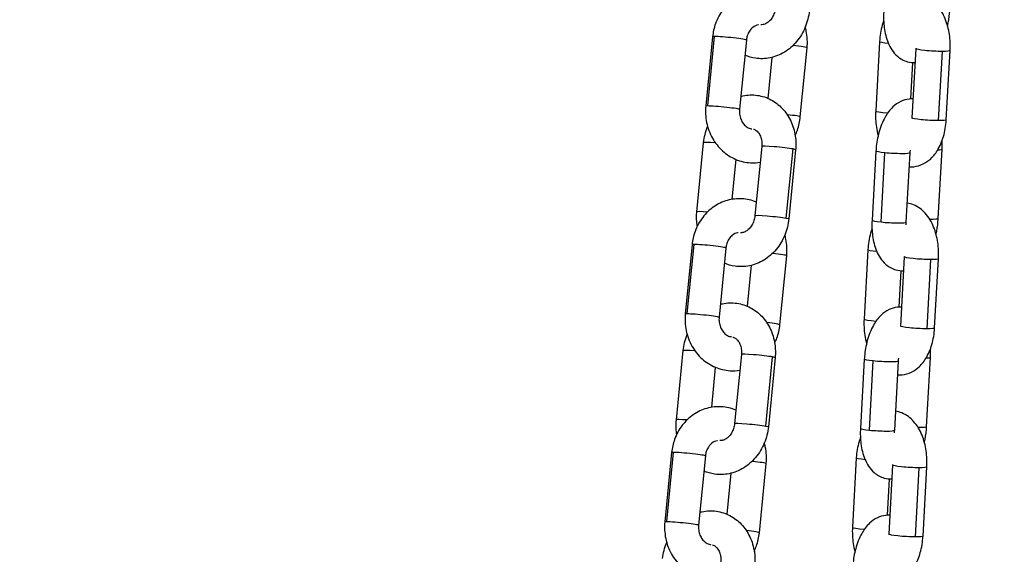
# Model space of a CAD drawing. Units: millimetres. Extents: x 43600 to 64829, y 4316 to 20192.
# Drawn here: x 45619 to 45793, y 5606 to 5700 of the extents above; entities that cross this region are included whole.
import ezdxf

# ---------------------------------------------------------------- set-up
doc = ezdxf.new("R2010")
doc.units = ezdxf.units.MM
doc.styles.get("Standard").update_dxf_attribs({"font": 'arial.ttf'})
doc.dimstyles.new('OLCU', dxfattribs={"dimtxt": 300, "dimasz": 150, "dimexe": 0.18, "dimexo": 0.0625, "dimgap": 50, "dimtad": 1, "dimdec": 0, "dimlfac": 0.1, "dimrnd": 5, "dimzin": 0, "dimdsep": 46, "dimtxsty": 'Standard', "dimcen": 0.09, "dimse1": 1, "dimse2": 1, "dimadec": 0, "dimazin": 0, "dimtfac": 1, "dimtdec": 0, "dimtofl": 0, "dimtmove": 0, "dimatfit": 3, "dimfxl": 1, "dimtolj": 1, "dimtzin": 0, "dimarcsym": 0})

# ---------------------------------------------------------------- blocks, each defined once
blk = doc.blocks.new('*D16')
at = {"color": 0, "lineweight": -2, "transparency": 16777216}
blk.add_line((44604.85, 9273.65), (52750.23, 9273.65), dxfattribs=at)
at = {"color": 0, "transparency": 16777216}
for points in [[(44604.85, 9298.65), (44604.85, 9248.65), (44454.85, 9273.65)], [(52750.23, 9298.65), (52750.23, 9248.65), (52900.23, 9273.65)]]:
    blk.add_solid(points, dxfattribs=at)
at = {"layer": 'Defpoints', "color": 0, "transparency": 16777216}
for p in [(52900.23, 9273.65), (44454.85, 6419), (52900.23, 4503.78)]:
    blk.add_point(p, dxfattribs=at)
at = {"color": 0, "transparency": 16777216, "insert": (48677.54, 9476.92), "char_height": 300, "attachment_point": 5}
blk.add_mtext('\\A1;835', dxfattribs=at)
blk = doc.blocks.new('*D17')
at = {"color": 0, "lineweight": -2, "transparency": 16777216}
blk.add_line((44000.22, 8712.78), (44000.22, 4489.17), dxfattribs=at)
at = {"color": 0, "transparency": 16777216}
for points in [[(43975.22, 8712.78), (44025.22, 8712.78), (44000.22, 8862.78)], [(43975.22, 4489.17), (44025.22, 4489.17), (44000.22, 4339.17)]]:
    blk.add_solid(points, dxfattribs=at)
at = {"layer": 'Defpoints', "color": 0, "transparency": 16777216}
for p in [(50145.74, 8862.78), (44000.22, 4339.17), (48719.27, 4339.17)]:
    blk.add_point(p, dxfattribs=at)
at = {"color": 0, "transparency": 16777216, "insert": (43797.05, 6600.97), "char_height": 300, "attachment_point": 5, "rotation": 90}
blk.add_mtext('\\A1;450', dxfattribs=at)

msp = doc.modelspace()

# ---------------------------------------------------------------- linework, layer by layer
at = {"extrusion": (0, 1, -2.22045e-16)}
for p, q in [((45741.28, 5697.27), (45740.08, 5685.04)), ((45740.42, 5685.08), (45741.62, 5697.31)), ((45747.25, 5696.68), (45746.05, 5684.46)), ((45770.78, 5696.39), (45770.1, 5684.15)), ((45751.08, 5686.37), (45751.79, 5693.62)), ((45756.78, 5683.1), (45757.99, 5695.32)), ((45776.57, 5682.91), (45777.25, 5695.14)), ((45781.84, 5694.67), (45781.16, 5682.43)), ((45782.56, 5682.57), (45783.24, 5694.81)), ((45776.58, 5692.7), (45776.22, 5686.27)), ((45738.5, 5666.31), (45739.7, 5678.53)), ((45749.98, 5677.87), (45748.77, 5665.65)), ((45754.29, 5665.19), (45755.49, 5677.42)), ((45755.95, 5677.28), (45754.75, 5665.06)), ((45770.14, 5677.06), (45769.46, 5664.82)), ((45771.05, 5664.5), (45771.73, 5676.74)), ((45776.13, 5676.72), (45775.45, 5664.49)), ((45781.15, 5665.1), (45781.83, 5677.33)), ((45744.74, 5668.52), (45745.44, 5675.57)), ((45737.66, 5660.5), (45736.46, 5648.27)), ((45736.8, 5648.31), (45738.01, 5660.54)), ((45743.63, 5659.91), (45742.43, 5647.69)), ((45768.72, 5659.58), (45768.04, 5647.35)), ((45753.17, 5646.33), (45754.37, 5658.55)), ((45774.52, 5646.1), (45775.2, 5658.34)), ((45779.79, 5657.86), (45779.11, 5645.63)), ((45780.51, 5645.77), (45781.19, 5658)), ((45747.46, 5649.6), (45748.17, 5656.85)), ((45774.53, 5655.89), (45774.17, 5649.46)), ((45734.88, 5629.54), (45736.08, 5641.76)), ((45746.36, 5641.1), (45745.16, 5628.88)), ((45750.67, 5628.42), (45751.87, 5640.65)), ((45752.33, 5640.52), (45751.13, 5628.29)), ((45768.09, 5640.25), (45767.41, 5628.02)), ((45769, 5627.7), (45769.68, 5639.93)), ((45774.08, 5639.92), (45773.4, 5627.68)), ((45779.09, 5628.29), (45779.78, 5640.53)), ((45741.13, 5631.75), (45741.82, 5638.8)), ((45734.04, 5623.73), (45732.84, 5611.5)), ((45733.19, 5611.54), (45734.39, 5623.77)), ((45740.01, 5623.14), (45738.81, 5610.92)), ((45766.67, 5622.78), (45765.99, 5610.54)), ((45749.55, 5609.56), (45750.75, 5621.78)), ((45772.47, 5609.29), (45773.15, 5621.53)), ((45777.74, 5621.06), (45777.05, 5608.82)), ((45778.46, 5608.96), (45779.14, 5621.2)), ((45743.84, 5612.83), (45744.56, 5620.08)), ((45772.48, 5619.09), (45772.12, 5612.65))]:
    msp.add_line(p, q, dxfattribs=at)
for centre, major_axis, ratio, start_param, end_param in [((45744.26, 5696.97), (-2.99, 0.29), 0.053438, -0.480495, 0), ((45744.26, 5696.97), (2.99, -0.29), 0.053438, 0, 2.661098), ((45755, 5695.61), (2.99, -0.29), 0.053438, 0, 1.414098), ((45753.8, 5683.39), (2.99, -0.29), 0.053438, 0, 1.347484), ((45773.09, 5683.99), (-3, 0.17), 0.085775, 0, 1.281678), ((45742.68, 5678.24), (-2.99, 0.29), 0.053438, -1.264764, 0), ((45752.96, 5677.58), (-2.99, 0.29), 0.053438, -2.57489, 0), ((45752.96, 5677.58), (2.99, -0.29), 0.053438, 0, 0.566703), ((45741.48, 5666.01), (-2.99, 0.29), 0.053438, -1.184046, 0), ((45772.45, 5664.66), (-3, 0.17), 0.085775, 0, 1.088908), ((45772.45, 5664.66), (3, -0.17), 0.085775, -2.052684, 0), ((45740.65, 5660.2), (-2.99, 0.29), 0.053438, -0.480495, 0), ((45740.65, 5660.2), (2.99, -0.29), 0.053438, 0, 2.661098), ((45751.38, 5658.84), (2.99, -0.29), 0.053438, 0, 1.414098), ((45750.18, 5646.62), (2.99, -0.29), 0.053438, 0, 1.347484), ((45771.04, 5647.18), (-3, 0.17), 0.085775, 0, 1.281678), ((45739.07, 5641.47), (-2.99, 0.29), 0.053438, -1.264764, 0), ((45749.34, 5640.81), (-2.99, 0.29), 0.053438, -2.57489, 0), ((45749.34, 5640.81), (2.99, -0.29), 0.053438, 0, 0.566703), ((45737.86, 5629.24), (-2.99, 0.29), 0.053438, -1.184046, 0), ((45770.4, 5627.85), (-3, 0.17), 0.085775, 0, 1.088908), ((45770.4, 5627.85), (3, -0.17), 0.085775, -2.052684, 0), ((45737.03, 5623.43), (-2.99, 0.29), 0.053438, -0.480495, 0), ((45737.03, 5623.43), (2.99, -0.29), 0.053438, 0, 2.661098), ((45747.77, 5622.07), (2.99, -0.29), 0.053438, 0, 1.414098), ((45768.98, 5610.37), (-3, 0.17), 0.085775, 0, 1.281678), ((45746.56, 5609.85), (2.99, -0.29), 0.053438, 0, 1.347484)]:
    msp.add_ellipse(centre, major_axis=major_axis, ratio=ratio, start_param=start_param, end_param=end_param)
at = {"extrusion": (0, -2.22045e-16, -1)}
for centre, major_axis, ratio, start_param, end_param in [((45773.77, 5696.22), (-3, 0.17), 0.085775, -1.078819, 0), ((45780.25, 5694.98), (-3, 0.17), 0.085775, -2.136106, 0), ((45751.76, 5665.36), (-2.99, 0.29), 0.053438, 0, 2.57489), ((45751.76, 5665.36), (2.99, -0.29), 0.053438, -0.566703, 0), ((45778.15, 5665.27), (3, -0.17), 0.085775, 0, 1.038274), ((45771.72, 5659.42), (-3, 0.17), 0.085775, -1.078819, 0), ((45778.2, 5658.17), (3, -0.17), 0.085775, 0, 1.005487), ((45777.51, 5645.93), (-3, 0.17), 0.085775, -2.136106, 0), ((45771.08, 5640.08), (-3, 0.17), 0.085775, -1.088908, 0), ((45748.14, 5628.59), (2.99, -0.29), 0.053438, -0.566703, 0), ((45776.14, 5621.36), (-3, 0.17), 0.085775, -2.136106, 0), ((45775.46, 5609.13), (-3, 0.17), 0.085775, -2.136106, 0)]:
    msp.add_ellipse(centre, major_axis=major_axis, ratio=ratio, start_param=start_param, end_param=end_param, dxfattribs=at)
at = {"extrusion": (-4.62223e-33, -2.22045e-16, -1)}
for centre, end_param in [((45780.25, 5694.98), 1.005487), ((45776.78, 5640.7), 0.744933)]:
    msp.add_ellipse(centre, major_axis=(3, -0.17), ratio=0.085775, start_param=0, end_param=end_param, dxfattribs=at)
at = {"extrusion": (-3.08149e-33, -2.22045e-16, -1)}
for centre, major_axis, ratio, start_param, end_param in [((45743.06, 5684.75), (-2.99, 0.29), 0.053438, 0, 0.480495), ((45779.57, 5682.74), (-3, 0.17), 0.085775, -2.136106, 0), ((45778.83, 5677.5), (3, -0.17), 0.085775, 0, 0.744933), ((45739.44, 5647.98), (2.99, -0.29), 0.053438, -2.661098, 0), ((45748.14, 5628.59), (-2.99, 0.29), 0.053438, 0, 2.57489), ((45776.1, 5628.46), (3, -0.17), 0.085775, 0, 1.038274), ((45776.14, 5621.36), (3, -0.17), 0.085775, 0, 1.005487), ((45735.83, 5611.21), (2.99, -0.29), 0.053438, -2.661098, 0)]:
    msp.add_ellipse(centre, major_axis=major_axis, ratio=ratio, start_param=start_param, end_param=end_param, dxfattribs=at)
at = {"extrusion": (3.08149e-33, -2.22045e-16, -1)}
for centre, major_axis, ratio, start_param in [((45743.06, 5684.75), (2.99, -0.29), 0.053438, -2.661098), ((45778.2, 5658.17), (-3, 0.17), 0.085775, -2.136106)]:
    msp.add_ellipse(centre, major_axis=major_axis, ratio=ratio, start_param=start_param, end_param=0, dxfattribs=at)
at = {"extrusion": (-1.54074e-33, -2.22045e-16, -1)}
for centre, major_axis, start_param, end_param in [((45779.57, 5682.74), (3, -0.17), 0, 1.005487), ((45773.14, 5676.89), (-3, 0.17), -1.088908, 0), ((45777.51, 5645.93), (3, -0.17), 0, 1.005487), ((45769.67, 5622.61), (-3, 0.17), -1.078819, 0)]:
    msp.add_ellipse(centre, major_axis=major_axis, ratio=0.085775, start_param=start_param, end_param=end_param, dxfattribs=at)
at = {"extrusion": (1.54074e-33, -2.22045e-16, -1)}
for centre in [(45773.14, 5676.89), (45771.08, 5640.08)]:
    msp.add_ellipse(centre, major_axis=(3, -0.17), ratio=0.085775, start_param=0, end_param=2.052684, dxfattribs=at)
at = {"extrusion": (-9.24446e-33, -2.22045e-16, -1)}
msp.add_ellipse((45739.44, 5647.98), major_axis=(-2.99, 0.29), ratio=0.053438, start_param=0, end_param=0.480495, dxfattribs=at)
at = {"extrusion": (-6.16298e-33, -2.22045e-16, -1)}
for centre, major_axis, ratio, end_param in [((45735.83, 5611.21), (-2.99, 0.29), 0.053438, 0.480495), ((45775.46, 5609.13), (3, -0.17), 0.085775, 1.005487)]:
    msp.add_ellipse(centre, major_axis=major_axis, ratio=ratio, start_param=0, end_param=end_param, dxfattribs=at)
for points, knots in [([(45752.63, 5704.8), (45751.82, 5705.13), (45750.95, 5705.33), (45749.21, 5705.43), (45748.33, 5705.33), (45746.64, 5704.85), (45745.84, 5704.47), (45744.36, 5703.46), (45743.7, 5702.82), (45742.58, 5701.34), (45742.12, 5700.49), (45741.53, 5698.85), (45741.36, 5698.06), (45741.28, 5697.27)], [4.473632, 4.473632, 4.473632, 4.473632, 4.772461, 4.772461, 5.070367, 5.070367, 5.371418, 5.371418, 5.683581, 5.683581, 6.009109, 6.009109, 6.283185, 6.283185, 6.283185, 6.283185]), ([(45783.24, 5694.81), (45783.3, 5695.77), (45783.26, 5696.73), (45782.98, 5698.63), (45782.74, 5699.55), (45782.03, 5701.3), (45781.56, 5702.13), (45780.36, 5703.46), (45779.67, 5704), (45778.47, 5704.49), (45778.09, 5704.59), (45777.69, 5704.65)], [3.141593, 3.141593, 3.141593, 3.141593, 3.515768, 3.515768, 3.893215, 3.893215, 4.279814, 4.279814, 4.60234, 4.60234, 4.738579, 4.738579, 4.738579, 4.738579]), ([(45752.39, 5702.42), (45752.36, 5702.12), (45752.3, 5701.81), (45752.11, 5701.24), (45751.99, 5700.97), (45751.7, 5700.48), (45751.53, 5700.26), (45751.17, 5699.89), (45750.98, 5699.75), (45750.58, 5699.52), (45750.38, 5699.45), (45750.06, 5699.38), (45749.93, 5699.38), (45749.81, 5699.39)], [0, 0, 0, 0, 0.256679, 0.256679, 0.513582, 0.513582, 0.773617, 0.773617, 1.04512, 1.04512, 1.352745, 1.352745, 1.585674, 1.585674, 1.585674, 1.585674]), ([(45758.36, 5701.83), (45758.27, 5700.84), (45758.02, 5699.87), (45757.27, 5698.03), (45756.76, 5697.17), (45755.51, 5695.68), (45754.78, 5695.04), (45753.18, 5694.07), (45752.32, 5693.72), (45750.59, 5693.36), (45749.71, 5693.34), (45748.21, 5693.55), (45747.58, 5693.74), (45746.98, 5694)], [6.283185, 6.283185, 6.283185, 6.283185, 6.629012, 6.629012, 6.973373, 6.973373, 7.308305, 7.308305, 7.625021, 7.625021, 7.922318, 7.922318, 8.147053, 8.147053, 8.147053, 8.147053]), ([(45771.51, 5701.63), (45771.46, 5700.7), (45771.49, 5699.77), (45771.73, 5697.95), (45771.94, 5697.05), (45772.65, 5695.34), (45773.13, 5694.51), (45774.42, 5693.4), (45775.03, 5693.04), (45776.17, 5692.72), (45776.65, 5692.67), (45777.12, 5692.7)], [0, 0, 0, 0, 0.373774, 0.373774, 0.763524, 0.763524, 1.159453, 1.159453, 1.395283, 1.395283, 1.546839, 1.546839, 1.546839, 1.546839]), ([(45782.81, 5699.16), (45782.98, 5699.89), (45783.1, 5700.65), (45783.18, 5701.57), (45783.19, 5701.74), (45783.2, 5701.91)], [2.769946, 2.769946, 2.769946, 2.769946, 3.0746457, 3.0746457, 3.1415927, 3.1415927, 3.1415927, 3.1415927]), ([(45749.4, 5699.38), (45749.37, 5699.37), (45749.34, 5699.37), (45749, 5699.31), (45748.68, 5699.17), (45748.16, 5698.75), (45747.96, 5698.53), (45747.63, 5698.02), (45747.5, 5697.75), (45747.33, 5697.2), (45747.28, 5696.94), (45747.25, 5696.68)], [4.937224, 4.937224, 4.937224, 4.937224, 4.97989, 4.97989, 5.443993, 5.443993, 5.7672, 5.7672, 6.04942, 6.04942, 6.283185, 6.283185, 6.283185, 6.283185]), ([(45757.99, 5695.32), (45758.08, 5696.3), (45758.03, 5697.3), (45757.78, 5698.51), (45757.72, 5698.75), (45757.66, 5698.98)], [3.1415927, 3.1415927, 3.1415927, 3.1415927, 3.4806606, 3.4806606, 3.5638933, 3.5638933, 3.5638933, 3.5638933]), ([(45771.5, 5700.05), (45771.41, 5699.81), (45771.33, 5699.56), (45771, 5698.39), (45770.84, 5697.42), (45770.78, 5696.42), (45770.78, 5696.4), (45770.78, 5696.39)], [5.7886498, 5.7886498, 5.7886498, 5.7886498, 5.8929863, 5.8929863, 6.277275, 6.277275, 6.2831853, 6.2831853, 6.2831853, 6.2831853]), ([(45746.27, 5686.74), (45746.39, 5686.77), (45746.51, 5686.8), (45747.48, 5687), (45748.35, 5687.03), (45750.03, 5686.78), (45750.84, 5686.52), (45752.33, 5685.73), (45753.01, 5685.21), (45754.2, 5683.95), (45754.7, 5683.2), (45755.49, 5681.54), (45755.76, 5680.63), (45756.01, 5678.9), (45756.03, 5678.09), (45755.95, 5677.28)], [4.440364, 4.440364, 4.440364, 4.440364, 4.483429, 4.483429, 4.780725, 4.780725, 5.068996, 5.068996, 5.362936, 5.362936, 5.673588, 5.673588, 6.003019, 6.003019, 6.283185, 6.283185, 6.283185, 6.283185]), ([(45740.08, 5685.04), (45739.98, 5684.06), (45740.03, 5683.06), (45740.43, 5681.12), (45740.77, 5680.19), (45741.73, 5678.49), (45742.34, 5677.72), (45743.74, 5676.46), (45744.53, 5675.95), (45746.21, 5675.24), (45747.09, 5675.03), (45748.56, 5674.95), (45749.13, 5674.98), (45749.7, 5675.07)], [0, 0, 0, 0, 0.339068, 0.339068, 0.67717, 0.67717, 1.008051, 1.008051, 1.326146, 1.326146, 1.630869, 1.630869, 1.827165, 1.827165, 1.827165, 1.827165]), ([(45776.76, 5686.26), (45776.51, 5686.28), (45776.25, 5686.27), (45775.47, 5686.19), (45774.97, 5686.03), (45773.98, 5685.56), (45773.52, 5685.22), (45772.56, 5684.31), (45772.12, 5683.69), (45771.29, 5682.21), (45770.94, 5681.31), (45770.43, 5679.45), (45770.26, 5678.51), (45770.16, 5677.39), (45770.15, 5677.22), (45770.14, 5677.06)], [4.630598, 4.630598, 4.630598, 4.630598, 4.711806, 4.711806, 4.888754, 4.888754, 5.108722, 5.108722, 5.429459, 5.429459, 5.833722, 5.833722, 6.216238, 6.216238, 6.283185, 6.283185, 6.283185, 6.283185]), ([(45746.05, 5684.46), (45746.02, 5684.15), (45746.02, 5683.85), (45746.11, 5683.25), (45746.18, 5682.96), (45746.39, 5682.42), (45746.53, 5682.17), (45746.85, 5681.73), (45747.04, 5681.55), (45747.45, 5681.23), (45747.67, 5681.12), (45748.01, 5681.02), (45748.12, 5680.99), (45748.24, 5680.98)], [0, 0, 0, 0, 0.265098, 0.265098, 0.530483, 0.530483, 0.801371, 0.801371, 1.088038, 1.088038, 1.414904, 1.414904, 1.585345, 1.585345, 1.585345, 1.585345]), ([(45770.1, 5684.15), (45770.04, 5683.2), (45770.08, 5682.23), (45770.3, 5680.78), (45770.4, 5680.28), (45770.53, 5679.8)], [0, 0, 0, 0, 0.3741754, 0.3741754, 0.5750431, 0.5750431, 0.5750431, 0.5750431]), ([(45755.87, 5679.84), (45756.02, 5680.14), (45756.15, 5680.45), (45756.53, 5681.51), (45756.71, 5682.3), (45756.78, 5683.1)], [2.753258, 2.753258, 2.753258, 2.753258, 2.8675163, 2.8675163, 3.1415927, 3.1415927, 3.1415927, 3.1415927]), ([(45775.99, 5674.28), (45776.13, 5674.27), (45776.26, 5674.26), (45776.98, 5674.27), (45777.56, 5674.39), (45778.66, 5674.82), (45779.17, 5675.15), (45780.17, 5676), (45780.62, 5676.55), (45781.47, 5677.92), (45781.82, 5678.76), (45782.34, 5680.57), (45782.5, 5681.54), (45782.56, 5682.54), (45782.56, 5682.56), (45782.56, 5682.57)], [1.636149, 1.636149, 1.636149, 1.636149, 1.681164, 1.681164, 1.878734, 1.878734, 2.098029, 2.098029, 2.382186, 2.382186, 2.751394, 2.751394, 3.135682, 3.135682, 3.141593, 3.141593, 3.141593, 3.141593]), ([(45748.49, 5680.93), (45748.51, 5680.93), (45748.53, 5680.92), (45748.7, 5680.87), (45748.85, 5680.79), (45749.2, 5680.53), (45749.4, 5680.31), (45749.69, 5679.8), (45749.8, 5679.54), (45749.95, 5678.98), (45749.99, 5678.68), (45750, 5678.21), (45749.99, 5678.04), (45749.98, 5677.87)], [4.878512, 4.878512, 4.878512, 4.878512, 4.921984, 4.921984, 5.212202, 5.212202, 5.594194, 5.594194, 5.876431, 5.876431, 6.139093, 6.139093, 6.283185, 6.283185, 6.283185, 6.283185]), ([(45749.01, 5668.03), (45748.2, 5668.36), (45747.34, 5668.56), (45745.59, 5668.66), (45744.71, 5668.56), (45743.02, 5668.08), (45742.22, 5667.7), (45740.75, 5666.69), (45740.08, 5666.05), (45738.96, 5664.57), (45738.5, 5663.72), (45737.91, 5662.08), (45737.74, 5661.29), (45737.66, 5660.5)], [4.473632, 4.473632, 4.473632, 4.473632, 4.772461, 4.772461, 5.070367, 5.070367, 5.371418, 5.371418, 5.683581, 5.683581, 6.009109, 6.009109, 6.283185, 6.283185, 6.283185, 6.283185]), ([(45781.19, 5658), (45781.24, 5658.96), (45781.2, 5659.93), (45780.92, 5661.82), (45780.69, 5662.74), (45779.98, 5664.49), (45779.51, 5665.32), (45778.31, 5666.65), (45777.62, 5667.2), (45776.42, 5667.68), (45776.03, 5667.79), (45775.64, 5667.85)], [3.141593, 3.141593, 3.141593, 3.141593, 3.515768, 3.515768, 3.893215, 3.893215, 4.279814, 4.279814, 4.60234, 4.60234, 4.738579, 4.738579, 4.738579, 4.738579]), ([(45738.57, 5663.75), (45738.56, 5663.8), (45738.55, 5663.85), (45738.43, 5664.7), (45738.42, 5665.51), (45738.5, 5666.31)], [9.127254, 9.127254, 9.127254, 9.127254, 9.1446115, 9.1446115, 9.424778, 9.424778, 9.424778, 9.424778]), ([(45754.75, 5665.06), (45754.65, 5664.07), (45754.41, 5663.1), (45753.65, 5661.26), (45753.14, 5660.4), (45751.89, 5658.91), (45751.16, 5658.27), (45749.56, 5657.3), (45748.71, 5656.95), (45746.97, 5656.59), (45746.09, 5656.57), (45744.6, 5656.79), (45743.96, 5656.97), (45743.37, 5657.23)], [6.283185, 6.283185, 6.283185, 6.283185, 6.629012, 6.629012, 6.973373, 6.973373, 7.308305, 7.308305, 7.625021, 7.625021, 7.922318, 7.922318, 8.147053, 8.147053, 8.147053, 8.147053]), ([(45748.77, 5665.65), (45748.74, 5665.35), (45748.68, 5665.04), (45748.49, 5664.47), (45748.37, 5664.2), (45748.08, 5663.71), (45747.91, 5663.49), (45747.55, 5663.12), (45747.36, 5662.98), (45746.97, 5662.75), (45746.77, 5662.68), (45746.45, 5662.61), (45746.32, 5662.61), (45746.19, 5662.62)], [0, 0, 0, 0, 0.256679, 0.256679, 0.513582, 0.513582, 0.773617, 0.773617, 1.04512, 1.04512, 1.352745, 1.352745, 1.585674, 1.585674, 1.585674, 1.585674]), ([(45769.46, 5664.82), (45769.41, 5663.89), (45769.43, 5662.97), (45769.67, 5661.14), (45769.89, 5660.24), (45770.59, 5658.54), (45771.08, 5657.71), (45772.37, 5656.59), (45772.98, 5656.23), (45774.12, 5655.92), (45774.6, 5655.87), (45775.06, 5655.89)], [0, 0, 0, 0, 0.373774, 0.373774, 0.763524, 0.763524, 1.159453, 1.159453, 1.395283, 1.395283, 1.546839, 1.546839, 1.546839, 1.546839]), ([(45780.75, 5662.36), (45780.93, 5663.09), (45781.04, 5663.84), (45781.12, 5664.77), (45781.14, 5664.93), (45781.15, 5665.1)], [2.769946, 2.769946, 2.769946, 2.769946, 3.0746457, 3.0746457, 3.1415927, 3.1415927, 3.1415927, 3.1415927]), ([(45745.78, 5662.61), (45745.75, 5662.61), (45745.72, 5662.6), (45745.38, 5662.54), (45745.06, 5662.4), (45744.54, 5661.98), (45744.34, 5661.76), (45744.01, 5661.25), (45743.88, 5660.98), (45743.71, 5660.44), (45743.66, 5660.17), (45743.63, 5659.91)], [4.937224, 4.937224, 4.937224, 4.937224, 4.97989, 4.97989, 5.443993, 5.443993, 5.7672, 5.7672, 6.04942, 6.04942, 6.283185, 6.283185, 6.283185, 6.283185]), ([(45769.45, 5663.25), (45769.36, 5663), (45769.28, 5662.76), (45768.94, 5661.58), (45768.79, 5660.61), (45768.73, 5659.61), (45768.73, 5659.6), (45768.72, 5659.58)], [5.7886498, 5.7886498, 5.7886498, 5.7886498, 5.8929863, 5.8929863, 6.277275, 6.277275, 6.2831853, 6.2831853, 6.2831853, 6.2831853]), ([(45754.37, 5658.55), (45754.47, 5659.53), (45754.41, 5660.53), (45754.17, 5661.74), (45754.11, 5661.98), (45754.04, 5662.21)], [3.1415927, 3.1415927, 3.1415927, 3.1415927, 3.4806606, 3.4806606, 3.5638933, 3.5638933, 3.5638933, 3.5638933]), ([(45742.65, 5649.97), (45742.77, 5650), (45742.9, 5650.03), (45743.86, 5650.23), (45744.73, 5650.26), (45746.41, 5650.01), (45747.22, 5649.75), (45748.71, 5648.96), (45749.39, 5648.44), (45750.58, 5647.18), (45751.09, 5646.43), (45751.88, 5644.77), (45752.14, 5643.86), (45752.39, 5642.13), (45752.41, 5641.32), (45752.33, 5640.52)], [4.440364, 4.440364, 4.440364, 4.440364, 4.483429, 4.483429, 4.780725, 4.780725, 5.068996, 5.068996, 5.362936, 5.362936, 5.673588, 5.673588, 6.003019, 6.003019, 6.283185, 6.283185, 6.283185, 6.283185]), ([(45774.71, 5649.46), (45774.45, 5649.47), (45774.2, 5649.47), (45773.42, 5649.38), (45772.92, 5649.23), (45771.92, 5648.76), (45771.47, 5648.42), (45770.51, 5647.5), (45770.07, 5646.89), (45769.23, 5645.4), (45768.88, 5644.5), (45768.37, 5642.65), (45768.21, 5641.7), (45768.11, 5640.58), (45768.1, 5640.42), (45768.09, 5640.25)], [4.630598, 4.630598, 4.630598, 4.630598, 4.711806, 4.711806, 4.888754, 4.888754, 5.108722, 5.108722, 5.429459, 5.429459, 5.833722, 5.833722, 6.216238, 6.216238, 6.283185, 6.283185, 6.283185, 6.283185]), ([(45736.46, 5648.27), (45736.36, 5647.29), (45736.41, 5646.29), (45736.81, 5644.35), (45737.16, 5643.42), (45738.11, 5641.72), (45738.72, 5640.95), (45740.12, 5639.69), (45740.91, 5639.18), (45742.59, 5638.47), (45743.47, 5638.27), (45744.94, 5638.18), (45745.52, 5638.21), (45746.08, 5638.3)], [0, 0, 0, 0, 0.339068, 0.339068, 0.67717, 0.67717, 1.008051, 1.008051, 1.326146, 1.326146, 1.630869, 1.630869, 1.827165, 1.827165, 1.827165, 1.827165]), ([(45742.43, 5647.69), (45742.4, 5647.38), (45742.41, 5647.08), (45742.49, 5646.48), (45742.56, 5646.19), (45742.78, 5645.65), (45742.91, 5645.4), (45743.23, 5644.96), (45743.42, 5644.78), (45743.83, 5644.47), (45744.05, 5644.35), (45744.39, 5644.25), (45744.51, 5644.22), (45744.62, 5644.21)], [0, 0, 0, 0, 0.265098, 0.265098, 0.530483, 0.530483, 0.801371, 0.801371, 1.088038, 1.088038, 1.414904, 1.414904, 1.585345, 1.585345, 1.585345, 1.585345]), ([(45768.04, 5647.35), (45767.99, 5646.39), (45768.03, 5645.42), (45768.24, 5643.98), (45768.35, 5643.48), (45768.48, 5642.99)], [0, 0, 0, 0, 0.3741754, 0.3741754, 0.5750431, 0.5750431, 0.5750431, 0.5750431]), ([(45752.26, 5643.07), (45752.4, 5643.37), (45752.53, 5643.68), (45752.91, 5644.74), (45753.09, 5645.53), (45753.17, 5646.33)], [2.753258, 2.753258, 2.753258, 2.753258, 2.8675163, 2.8675163, 3.1415927, 3.1415927, 3.1415927, 3.1415927]), ([(45773.94, 5637.47), (45774.07, 5637.46), (45774.21, 5637.46), (45774.93, 5637.47), (45775.5, 5637.59), (45776.61, 5638.02), (45777.11, 5638.34), (45778.12, 5639.19), (45778.57, 5639.75), (45779.42, 5641.11), (45779.77, 5641.96), (45780.29, 5643.77), (45780.45, 5644.74), (45780.51, 5645.74), (45780.51, 5645.75), (45780.51, 5645.77)], [1.636149, 1.636149, 1.636149, 1.636149, 1.681164, 1.681164, 1.878734, 1.878734, 2.098029, 2.098029, 2.382186, 2.382186, 2.751394, 2.751394, 3.135682, 3.135682, 3.141593, 3.141593, 3.141593, 3.141593]), ([(45744.87, 5644.16), (45744.89, 5644.16), (45744.91, 5644.15), (45745.08, 5644.1), (45745.23, 5644.02), (45745.58, 5643.76), (45745.78, 5643.54), (45746.08, 5643.03), (45746.18, 5642.77), (45746.33, 5642.21), (45746.37, 5641.91), (45746.38, 5641.44), (45746.38, 5641.27), (45746.36, 5641.1)], [4.878512, 4.878512, 4.878512, 4.878512, 4.921984, 4.921984, 5.212202, 5.212202, 5.594194, 5.594194, 5.876431, 5.876431, 6.139093, 6.139093, 6.283185, 6.283185, 6.283185, 6.283185]), ([(45745.39, 5631.26), (45744.58, 5631.59), (45743.72, 5631.79), (45741.97, 5631.89), (45741.09, 5631.79), (45739.41, 5631.31), (45738.6, 5630.93), (45737.13, 5629.92), (45736.47, 5629.28), (45735.34, 5627.8), (45734.89, 5626.95), (45734.3, 5625.31), (45734.12, 5624.52), (45734.04, 5623.73)], [4.473632, 4.473632, 4.473632, 4.473632, 4.772461, 4.772461, 5.070367, 5.070367, 5.371418, 5.371418, 5.683581, 5.683581, 6.009109, 6.009109, 6.283185, 6.283185, 6.283185, 6.283185]), ([(45779.14, 5621.2), (45779.19, 5622.15), (45779.15, 5623.12), (45778.87, 5625.01), (45778.63, 5625.93), (45777.93, 5627.68), (45777.45, 5628.51), (45776.25, 5629.85), (45775.57, 5630.39), (45774.36, 5630.88), (45773.98, 5630.98), (45773.58, 5631.04)], [3.141593, 3.141593, 3.141593, 3.141593, 3.515768, 3.515768, 3.893215, 3.893215, 4.279814, 4.279814, 4.60234, 4.60234, 4.738579, 4.738579, 4.738579, 4.738579]), ([(45734.95, 5626.98), (45734.94, 5627.03), (45734.94, 5627.08), (45734.82, 5627.93), (45734.8, 5628.74), (45734.88, 5629.54)], [9.127254, 9.127254, 9.127254, 9.127254, 9.1446115, 9.1446115, 9.424778, 9.424778, 9.424778, 9.424778]), ([(45751.13, 5628.29), (45751.03, 5627.3), (45750.79, 5626.33), (45750.03, 5624.49), (45749.52, 5623.63), (45748.27, 5622.14), (45747.54, 5621.5), (45745.95, 5620.53), (45745.09, 5620.18), (45743.35, 5619.83), (45742.48, 5619.8), (45740.98, 5620.02), (45740.35, 5620.2), (45739.75, 5620.46)], [6.283185, 6.283185, 6.283185, 6.283185, 6.629012, 6.629012, 6.973373, 6.973373, 7.308305, 7.308305, 7.625021, 7.625021, 7.922318, 7.922318, 8.147053, 8.147053, 8.147053, 8.147053]), ([(45745.16, 5628.88), (45745.13, 5628.58), (45745.06, 5628.27), (45744.88, 5627.7), (45744.75, 5627.43), (45744.46, 5626.94), (45744.29, 5626.72), (45743.94, 5626.35), (45743.74, 5626.21), (45743.35, 5625.98), (45743.15, 5625.91), (45742.83, 5625.84), (45742.7, 5625.84), (45742.58, 5625.85)], [0, 0, 0, 0, 0.256679, 0.256679, 0.513582, 0.513582, 0.773617, 0.773617, 1.04512, 1.04512, 1.352745, 1.352745, 1.585674, 1.585674, 1.585674, 1.585674]), ([(45767.41, 5628.02), (45767.35, 5627.09), (45767.38, 5626.16), (45767.62, 5624.33), (45767.84, 5623.44), (45768.54, 5621.73), (45769.03, 5620.9), (45770.31, 5619.79), (45770.92, 5619.43), (45772.07, 5619.11), (45772.55, 5619.06), (45773.01, 5619.09)], [0, 0, 0, 0, 0.373774, 0.373774, 0.763524, 0.763524, 1.159453, 1.159453, 1.395283, 1.395283, 1.546839, 1.546839, 1.546839, 1.546839]), ([(45778.7, 5625.55), (45778.87, 5626.28), (45778.99, 5627.04), (45779.07, 5627.96), (45779.08, 5628.13), (45779.09, 5628.29)], [2.769946, 2.769946, 2.769946, 2.769946, 3.0746457, 3.0746457, 3.1415927, 3.1415927, 3.1415927, 3.1415927]), ([(45742.16, 5625.84), (45742.13, 5625.84), (45742.11, 5625.83), (45741.76, 5625.77), (45741.44, 5625.63), (45740.92, 5625.21), (45740.72, 5624.99), (45740.39, 5624.48), (45740.27, 5624.21), (45740.09, 5623.67), (45740.04, 5623.41), (45740.01, 5623.14)], [4.937224, 4.937224, 4.937224, 4.937224, 4.97989, 4.97989, 5.443993, 5.443993, 5.7672, 5.7672, 6.04942, 6.04942, 6.283185, 6.283185, 6.283185, 6.283185]), ([(45767.4, 5626.44), (45767.31, 5626.2), (45767.23, 5625.95), (45766.89, 5624.78), (45766.73, 5623.81), (45766.67, 5622.81), (45766.67, 5622.79), (45766.67, 5622.78)], [5.7886498, 5.7886498, 5.7886498, 5.7886498, 5.8929863, 5.8929863, 6.277275, 6.277275, 6.2831853, 6.2831853, 6.2831853, 6.2831853]), ([(45750.75, 5621.78), (45750.85, 5622.77), (45750.8, 5623.76), (45750.55, 5624.97), (45750.49, 5625.21), (45750.42, 5625.44)], [3.1415927, 3.1415927, 3.1415927, 3.1415927, 3.4806606, 3.4806606, 3.5638933, 3.5638933, 3.5638933, 3.5638933]), ([(45739.04, 5613.2), (45739.16, 5613.23), (45739.28, 5613.26), (45740.24, 5613.46), (45741.11, 5613.49), (45742.8, 5613.24), (45743.6, 5612.98), (45745.09, 5612.19), (45745.77, 5611.67), (45746.97, 5610.41), (45747.47, 5609.66), (45748.26, 5608.01), (45748.53, 5607.09), (45748.78, 5605.36), (45748.79, 5604.55), (45748.71, 5603.75)], [4.440364, 4.440364, 4.440364, 4.440364, 4.483429, 4.483429, 4.780725, 4.780725, 5.068996, 5.068996, 5.362936, 5.362936, 5.673588, 5.673588, 6.003019, 6.003019, 6.283185, 6.283185, 6.283185, 6.283185]), ([(45772.65, 5612.65), (45772.4, 5612.67), (45772.15, 5612.66), (45771.37, 5612.58), (45770.86, 5612.42), (45769.87, 5611.95), (45769.41, 5611.61), (45768.45, 5610.69), (45768.01, 5610.08), (45767.18, 5608.6), (45766.83, 5607.69), (45766.32, 5605.84), (45766.15, 5604.89), (45766.06, 5603.78), (45766.04, 5603.61), (45766.03, 5603.44)], [4.630598, 4.630598, 4.630598, 4.630598, 4.711806, 4.711806, 4.888754, 4.888754, 5.108722, 5.108722, 5.429459, 5.429459, 5.833722, 5.833722, 6.216238, 6.216238, 6.283185, 6.283185, 6.283185, 6.283185]), ([(45732.84, 5611.5), (45732.74, 5610.52), (45732.8, 5609.52), (45733.19, 5607.58), (45733.54, 5606.65), (45734.5, 5604.95), (45735.1, 5604.18), (45736.5, 5602.92), (45737.3, 5602.41), (45738.97, 5601.7), (45739.86, 5601.5), (45741.32, 5601.41), (45741.9, 5601.44), (45742.47, 5601.53)], [0, 0, 0, 0, 0.339068, 0.339068, 0.67717, 0.67717, 1.008051, 1.008051, 1.326146, 1.326146, 1.630869, 1.630869, 1.827165, 1.827165, 1.827165, 1.827165]), ([(45738.81, 5610.92), (45738.78, 5610.61), (45738.79, 5610.31), (45738.87, 5609.71), (45738.95, 5609.42), (45739.16, 5608.88), (45739.3, 5608.63), (45739.62, 5608.19), (45739.8, 5608.01), (45740.21, 5607.7), (45740.44, 5607.58), (45740.77, 5607.48), (45740.89, 5607.45), (45741, 5607.44)], [0, 0, 0, 0, 0.265098, 0.265098, 0.530483, 0.530483, 0.801371, 0.801371, 1.088038, 1.088038, 1.414904, 1.414904, 1.585345, 1.585345, 1.585345, 1.585345]), ([(45765.99, 5610.54), (45765.94, 5609.58), (45765.98, 5608.62), (45766.19, 5607.17), (45766.29, 5606.67), (45766.43, 5606.19)], [0, 0, 0, 0, 0.3741754, 0.3741754, 0.5750431, 0.5750431, 0.5750431, 0.5750431]), ([(45748.64, 5606.3), (45748.78, 5606.6), (45748.91, 5606.91), (45749.29, 5607.97), (45749.47, 5608.76), (45749.55, 5609.56)], [2.753258, 2.753258, 2.753258, 2.753258, 2.8675163, 2.8675163, 3.1415927, 3.1415927, 3.1415927, 3.1415927]), ([(45771.89, 5600.66), (45772.02, 5600.65), (45772.15, 5600.65), (45772.87, 5600.66), (45773.45, 5600.78), (45774.55, 5601.21), (45775.06, 5601.53), (45776.06, 5602.38), (45776.51, 5602.94), (45777.37, 5604.31), (45777.72, 5605.15), (45778.24, 5606.96), (45778.4, 5607.93), (45778.45, 5608.93), (45778.46, 5608.95), (45778.46, 5608.96)], [1.636149, 1.636149, 1.636149, 1.636149, 1.681164, 1.681164, 1.878734, 1.878734, 2.098029, 2.098029, 2.382186, 2.382186, 2.751394, 2.751394, 3.135682, 3.135682, 3.141593, 3.141593, 3.141593, 3.141593]), ([(45741.25, 5607.39), (45741.27, 5607.39), (45741.3, 5607.38), (45741.47, 5607.33), (45741.62, 5607.25), (45741.96, 5606.99), (45742.16, 5606.77), (45742.46, 5606.26), (45742.57, 5606), (45742.71, 5605.44), (45742.75, 5605.14), (45742.76, 5604.67), (45742.76, 5604.5), (45742.74, 5604.33)], [4.878512, 4.878512, 4.878512, 4.878512, 4.921984, 4.921984, 5.212202, 5.212202, 5.594194, 5.594194, 5.876431, 5.876431, 6.139093, 6.139093, 6.283185, 6.283185, 6.283185, 6.283185])]:
    msp.add_open_spline(points, degree=3, knots=knots)
for points in [[(45777.25, 5695.14), (45777.26, 5695.17), (45777.26, 5695.2), (45777.26, 5695.23)], [(45776.57, 5682.83), (45776.57, 5682.85), (45776.57, 5682.88), (45776.57, 5682.91)], [(45739.7, 5678.53), (45739.79, 5679.51), (45740.03, 5680.47), (45740.4, 5681.38)], [(45781.83, 5677.33), (45781.86, 5677.86), (45781.86, 5678.39), (45781.84, 5678.91)], [(45776.17, 5677.23), (45776.15, 5677.06), (45776.14, 5676.89), (45776.13, 5676.72)], [(45775.45, 5664.49), (45775.44, 5664.33), (45775.44, 5664.18), (45775.43, 5664.02)], [(45775.2, 5658.34), (45775.2, 5658.37), (45775.2, 5658.4), (45775.21, 5658.43)], [(45774.51, 5646.02), (45774.51, 5646.05), (45774.52, 5646.07), (45774.52, 5646.1)], [(45736.08, 5641.76), (45736.18, 5642.74), (45736.42, 5643.7), (45736.79, 5644.61)], [(45779.78, 5640.53), (45779.8, 5641.06), (45779.81, 5641.58), (45779.78, 5642.1)], [(45774.12, 5640.43), (45774.1, 5640.26), (45774.09, 5640.09), (45774.08, 5639.92)], [(45773.4, 5627.68), (45773.39, 5627.53), (45773.38, 5627.37), (45773.38, 5627.22)], [(45773.15, 5621.53), (45773.15, 5621.56), (45773.15, 5621.59), (45773.15, 5621.62)], [(45772.46, 5609.21), (45772.46, 5609.24), (45772.46, 5609.27), (45772.47, 5609.29)], [(45732.46, 5604.99), (45732.56, 5605.97), (45732.8, 5606.93), (45733.17, 5607.84)]]:
    msp.add_open_spline(points, degree=3)

# ---------------------------------------------------------------- dimensions: what is measured, and where the dimension line sits
dim = msp.add_linear_dim(base=(52900.23, 9273.65), p1=(44454.85, 6419), p2=(52900.23, 4503.78), text='835', dimstyle='OLCU')
dim.commit()
dim.dimension.update_dxf_attribs({"geometry": '*D16', "text_midpoint": (48677.54, 9476.92)})
dim = msp.add_linear_dim(base=(44000.22, 4339.17), p1=(50145.74, 8862.78), p2=(48719.27, 4339.17), angle=90, dimstyle='OLCU')
dim.commit()
dim.dimension.update_dxf_attribs({"geometry": '*D17', "text_midpoint": (43797.05, 6600.97)})

doc.saveas('drawing.dxf')
